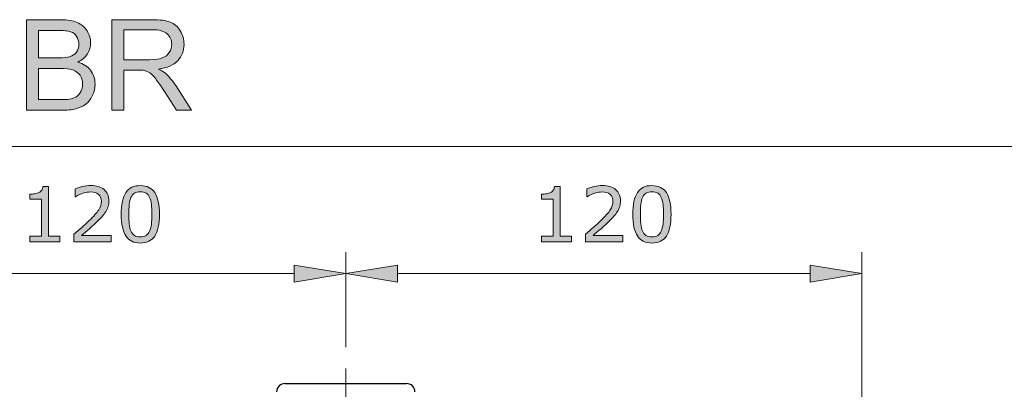
# Model space of a CAD drawing. Units: inches. Extents: x 5 to 63, y 5.5 to 47.5.
# Drawn here: x 19 to 41.9, y 38.9 to 47.5 of the extents above; entities that cross this region are included whole.
import ezdxf

# ---------------------------------------------------------------- set-up
doc = ezdxf.new("R2010")
doc.units = ezdxf.units.IN
doc.header["$MEASUREMENT"] = 0
doc.linetypes.add('CENTER', pattern=[2, 1.25, -0.25, 0.25, -0.25])
for name, color, linetype, lineweight in [('BENDA', 7, 'Continuous', 30), ('BIDANG', 7, 'Continuous', 13), ('CENTER', 7, 'CENTER', 13), ('UKUR', 7, 'Continuous', 13)]:
    doc.layers.add(name, color=color, linetype=linetype, lineweight=lineweight)

msp = doc.modelspace()

# ---------------------------------------------------------------- hatches: boundary and pattern name
at = {"layer": 'UKUR'}
h = msp.add_hatch(color=256, dxfattribs=at)
h.dxf.hatch_style = 2
edge = h.paths.add_edge_path()
edge.add_spline(control_points=[(19.151, 45.388), (19.151, 45.388), (19.151, 47.493), (19.151, 47.493), (19.151, 47.493), (19.941, 47.493), (19.941, 47.493), (20.101, 47.493), (20.23, 47.472), (20.328, 47.429), (20.425, 47.387), (20.501, 47.321), (20.556, 47.233), (20.611, 47.144), (20.639, 47.051), (20.639, 46.955), (20.639, 46.865), (20.614, 46.78), (20.565, 46.7), (20.516, 46.621), (20.443, 46.557), (20.344, 46.508), (20.471, 46.471), (20.569, 46.407), (20.638, 46.317), (20.706, 46.227), (20.741, 46.121), (20.741, 45.998), (20.741, 45.899), (20.72, 45.808), (20.678, 45.723), (20.636, 45.638), (20.585, 45.573), (20.524, 45.527), (20.462, 45.481), (20.385, 45.446), (20.293, 45.423), (20.201, 45.399), (20.087, 45.388), (19.953, 45.388), (19.953, 45.388), (19.151, 45.388), (19.151, 45.388)], knot_values=[0, 0, 0, 0, 1, 1, 1, 2, 2, 2, 3, 3, 3, 4, 4, 4, 5, 5, 5, 6, 6, 6, 7, 7, 7, 8, 8, 8, 9, 9, 9, 10, 10, 10, 11, 11, 11, 12, 12, 12, 13, 13, 13, 14, 14, 14, 14], degree=3, periodic=0)
edge = h.paths.add_edge_path()
edge.add_spline(control_points=[(19.429, 46.608), (19.429, 46.608), (19.885, 46.608), (19.885, 46.608), (20.008, 46.608), (20.097, 46.617), (20.15, 46.633), (20.221, 46.654), (20.274, 46.689), (20.31, 46.738), (20.346, 46.786), (20.364, 46.848), (20.364, 46.922), (20.364, 46.991), (20.347, 47.053), (20.314, 47.106), (20.28, 47.159), (20.233, 47.196), (20.17, 47.215), (20.108, 47.235), (20.001, 47.245), (19.85, 47.245), (19.85, 47.245), (19.429, 47.245), (19.429, 47.245), (19.429, 47.245), (19.429, 46.608), (19.429, 46.608)], knot_values=[0, 0, 0, 0, 1, 1, 1, 2, 2, 2, 3, 3, 3, 4, 4, 4, 5, 5, 5, 6, 6, 6, 7, 7, 7, 8, 8, 8, 9, 9, 9, 9], degree=3, periodic=0)
edge = h.paths.add_edge_path()
edge.add_spline(control_points=[(19.429, 45.636), (19.429, 45.636), (19.953, 45.636), (19.953, 45.636), (20.043, 45.636), (20.107, 45.64), (20.143, 45.646), (20.207, 45.658), (20.261, 45.677), (20.304, 45.704), (20.347, 45.731), (20.382, 45.769), (20.41, 45.821), (20.438, 45.872), (20.452, 45.931), (20.452, 45.998), (20.452, 46.076), (20.432, 46.145), (20.392, 46.203), (20.351, 46.261), (20.296, 46.301), (20.224, 46.325), (20.153, 46.348), (20.05, 46.36), (19.916, 46.36), (19.916, 46.36), (19.429, 46.36), (19.429, 46.36), (19.429, 46.36), (19.429, 45.636), (19.429, 45.636)], knot_values=[0, 0, 0, 0, 1, 1, 1, 2, 2, 2, 3, 3, 3, 4, 4, 4, 5, 5, 5, 6, 6, 6, 7, 7, 7, 8, 8, 8, 9, 9, 9, 10, 10, 10, 10], degree=3, periodic=0)
h = msp.add_hatch(color=256, dxfattribs=at)
h.dxf.hatch_style = 2
edge = h.paths.add_edge_path()
edge.add_spline(control_points=[(21.128, 45.388), (21.128, 45.388), (21.128, 47.493), (21.128, 47.493), (21.128, 47.493), (22.062, 47.493), (22.062, 47.493), (22.249, 47.493), (22.392, 47.474), (22.49, 47.437), (22.587, 47.399), (22.665, 47.332), (22.724, 47.236), (22.782, 47.14), (22.811, 47.035), (22.811, 46.919), (22.811, 46.769), (22.763, 46.643), (22.666, 46.541), (22.57, 46.439), (22.42, 46.373), (22.218, 46.345), (22.292, 46.31), (22.348, 46.275), (22.386, 46.241), (22.468, 46.166), (22.545, 46.073), (22.618, 45.961), (22.618, 45.961), (22.984, 45.388), (22.984, 45.388), (22.984, 45.388), (22.633, 45.388), (22.633, 45.388), (22.633, 45.388), (22.355, 45.826), (22.355, 45.826), (22.273, 45.952), (22.206, 46.049), (22.154, 46.116), (22.101, 46.183), (22.054, 46.23), (22.012, 46.257), (21.971, 46.283), (21.928, 46.302), (21.885, 46.313), (21.854, 46.319), (21.802, 46.323), (21.73, 46.323), (21.73, 46.323), (21.407, 46.323), (21.407, 46.323), (21.407, 46.323), (21.407, 45.388), (21.407, 45.388), (21.407, 45.388), (21.128, 45.388), (21.128, 45.388)], knot_values=[0, 0, 0, 0, 1, 1, 1, 2, 2, 2, 3, 3, 3, 4, 4, 4, 5, 5, 5, 6, 6, 6, 7, 7, 7, 8, 8, 8, 9, 9, 9, 10, 10, 10, 11, 11, 11, 12, 12, 12, 13, 13, 13, 14, 14, 14, 15, 15, 15, 16, 16, 16, 17, 17, 17, 18, 18, 18, 19, 19, 19, 19], degree=3, periodic=0)
edge = h.paths.add_edge_path()
edge.add_spline(control_points=[(21.407, 46.564), (21.407, 46.564), (22.006, 46.564), (22.006, 46.564), (22.133, 46.564), (22.233, 46.577), (22.304, 46.604), (22.376, 46.63), (22.431, 46.672), (22.468, 46.73), (22.506, 46.788), (22.524, 46.851), (22.524, 46.919), (22.524, 47.018), (22.488, 47.1), (22.416, 47.164), (22.344, 47.228), (22.229, 47.261), (22.073, 47.261), (22.073, 47.261), (21.407, 47.261), (21.407, 47.261), (21.407, 47.261), (21.407, 46.564), (21.407, 46.564)], knot_values=[0, 0, 0, 0, 1, 1, 1, 2, 2, 2, 3, 3, 3, 4, 4, 4, 5, 5, 5, 6, 6, 6, 7, 7, 7, 8, 8, 8, 8], degree=3, periodic=0)
h = msp.add_hatch(color=256, dxfattribs=at)
h.dxf.hatch_style = 2
edge = h.paths.add_edge_path()
edge.add_spline(control_points=[(19.923, 42.331), (19.923, 42.331), (19.228, 42.331), (19.228, 42.331), (19.228, 42.331), (19.228, 42.461), (19.228, 42.461), (19.228, 42.461), (19.495, 42.461), (19.495, 42.461), (19.495, 42.461), (19.495, 43.321), (19.495, 43.321), (19.495, 43.321), (19.228, 43.321), (19.228, 43.321), (19.228, 43.321), (19.228, 43.439), (19.228, 43.439), (19.264, 43.439), (19.303, 43.442), (19.345, 43.448), (19.386, 43.454), (19.417, 43.463), (19.438, 43.474), (19.465, 43.488), (19.486, 43.507), (19.501, 43.529), (19.516, 43.551), (19.525, 43.58), (19.527, 43.618), (19.527, 43.618), (19.661, 43.618), (19.661, 43.618), (19.661, 43.618), (19.661, 42.461), (19.661, 42.461), (19.661, 42.461), (19.923, 42.461), (19.923, 42.461), (19.923, 42.461), (19.923, 42.331), (19.923, 42.331)], knot_values=[0, 0, 0, 0, 1, 1, 1, 2, 2, 2, 3, 3, 3, 4, 4, 4, 5, 5, 5, 6, 6, 6, 7, 7, 7, 8, 8, 8, 9, 9, 9, 10, 10, 10, 11, 11, 11, 12, 12, 12, 13, 13, 13, 14, 14, 14, 14], degree=3, periodic=0)
h = msp.add_hatch(color=256, dxfattribs=at)
h.dxf.hatch_style = 2
edge = h.paths.add_edge_path()
edge.add_spline(control_points=[(21.118, 42.331), (21.118, 42.331), (20.249, 42.331), (20.249, 42.331), (20.249, 42.331), (20.249, 42.511), (20.249, 42.511), (20.31, 42.562), (20.37, 42.614), (20.431, 42.666), (20.491, 42.717), (20.548, 42.769), (20.6, 42.82), (20.71, 42.927), (20.786, 43.012), (20.827, 43.075), (20.867, 43.137), (20.888, 43.205), (20.888, 43.278), (20.888, 43.345), (20.866, 43.397), (20.822, 43.435), (20.778, 43.472), (20.717, 43.491), (20.638, 43.491), (20.586, 43.491), (20.529, 43.482), (20.468, 43.464), (20.407, 43.445), (20.348, 43.417), (20.29, 43.379), (20.29, 43.379), (20.281, 43.379), (20.281, 43.379), (20.281, 43.379), (20.281, 43.56), (20.281, 43.56), (20.322, 43.58), (20.376, 43.599), (20.444, 43.615), (20.513, 43.632), (20.578, 43.64), (20.642, 43.64), (20.774, 43.64), (20.877, 43.609), (20.952, 43.545), (21.026, 43.482), (21.064, 43.395), (21.064, 43.287), (21.064, 43.238), (21.057, 43.193), (21.045, 43.151), (21.033, 43.108), (21.014, 43.068), (20.99, 43.03), (20.968, 42.995), (20.942, 42.96), (20.912, 42.925), (20.881, 42.891), (20.845, 42.853), (20.802, 42.81), (20.74, 42.75), (20.677, 42.692), (20.611, 42.635), (20.546, 42.579), (20.485, 42.526), (20.428, 42.478), (20.428, 42.478), (21.118, 42.478), (21.118, 42.478), (21.118, 42.478), (21.118, 42.331), (21.118, 42.331)], knot_values=[0, 0, 0, 0, 1, 1, 1, 2, 2, 2, 3, 3, 3, 4, 4, 4, 5, 5, 5, 6, 6, 6, 7, 7, 7, 8, 8, 8, 9, 9, 9, 10, 10, 10, 11, 11, 11, 12, 12, 12, 13, 13, 13, 14, 14, 14, 15, 15, 15, 16, 16, 16, 17, 17, 17, 18, 18, 18, 19, 19, 19, 20, 20, 20, 21, 21, 21, 22, 22, 22, 23, 23, 23, 24, 24, 24, 24], degree=3, periodic=0)
h = msp.add_hatch(color=256, dxfattribs=at)
h.dxf.hatch_style = 2
edge = h.paths.add_edge_path()
edge.add_spline(control_points=[(22.238, 42.972), (22.238, 42.742), (22.202, 42.573), (22.13, 42.465), (22.058, 42.358), (21.946, 42.304), (21.794, 42.304), (21.64, 42.304), (21.528, 42.358), (21.457, 42.468), (21.386, 42.577), (21.35, 42.744), (21.35, 42.971), (21.35, 43.199), (21.386, 43.367), (21.458, 43.476), (21.53, 43.585), (21.642, 43.639), (21.794, 43.639), (21.948, 43.639), (22.061, 43.584), (22.132, 43.474), (22.203, 43.363), (22.238, 43.196), (22.238, 42.972)], knot_values=[0, 0, 0, 0, 1, 1, 1, 2, 2, 2, 3, 3, 3, 4, 4, 4, 5, 5, 5, 6, 6, 6, 7, 7, 7, 8, 8, 8, 8], degree=3, periodic=0)
edge = h.paths.add_edge_path()
edge.add_spline(control_points=[(22.011, 42.581), (22.032, 42.628), (22.045, 42.683), (22.052, 42.745), (22.059, 42.808), (22.063, 42.884), (22.063, 42.972), (22.063, 43.06), (22.059, 43.136), (22.052, 43.2), (22.045, 43.264), (22.031, 43.319), (22.011, 43.364), (21.99, 43.408), (21.963, 43.441), (21.928, 43.464), (21.894, 43.486), (21.849, 43.497), (21.794, 43.497), (21.74, 43.497), (21.696, 43.486), (21.66, 43.464), (21.625, 43.441), (21.597, 43.408), (21.576, 43.362), (21.557, 43.319), (21.543, 43.264), (21.536, 43.196), (21.529, 43.127), (21.525, 43.052), (21.525, 42.971), (21.525, 42.881), (21.529, 42.806), (21.535, 42.746), (21.541, 42.685), (21.555, 42.632), (21.575, 42.584), (21.594, 42.539), (21.621, 42.505), (21.656, 42.481), (21.691, 42.458), (21.737, 42.446), (21.794, 42.446), (21.848, 42.446), (21.893, 42.457), (21.929, 42.48), (21.964, 42.502), (21.992, 42.536), (22.011, 42.581)], knot_values=[0, 0, 0, 0, 1, 1, 1, 2, 2, 2, 3, 3, 3, 4, 4, 4, 5, 5, 5, 6, 6, 6, 7, 7, 7, 8, 8, 8, 9, 9, 9, 10, 10, 10, 11, 11, 11, 12, 12, 12, 13, 13, 13, 14, 14, 14, 15, 15, 15, 16, 16, 16, 16], degree=3, periodic=0)
h = msp.add_hatch(color=256, dxfattribs=at)
h.dxf.hatch_style = 2
edge = h.paths.add_edge_path()
edge.add_spline(control_points=[(31.819, 42.331), (31.819, 42.331), (31.124, 42.331), (31.124, 42.331), (31.124, 42.331), (31.124, 42.461), (31.124, 42.461), (31.124, 42.461), (31.391, 42.461), (31.391, 42.461), (31.391, 42.461), (31.391, 43.321), (31.391, 43.321), (31.391, 43.321), (31.124, 43.321), (31.124, 43.321), (31.124, 43.321), (31.124, 43.439), (31.124, 43.439), (31.16, 43.439), (31.199, 43.442), (31.24, 43.448), (31.282, 43.454), (31.313, 43.463), (31.334, 43.474), (31.361, 43.488), (31.381, 43.507), (31.397, 43.529), (31.412, 43.551), (31.421, 43.58), (31.423, 43.618), (31.423, 43.618), (31.557, 43.618), (31.557, 43.618), (31.557, 43.618), (31.557, 42.461), (31.557, 42.461), (31.557, 42.461), (31.819, 42.461), (31.819, 42.461), (31.819, 42.461), (31.819, 42.331), (31.819, 42.331)], knot_values=[0, 0, 0, 0, 1, 1, 1, 2, 2, 2, 3, 3, 3, 4, 4, 4, 5, 5, 5, 6, 6, 6, 7, 7, 7, 8, 8, 8, 9, 9, 9, 10, 10, 10, 11, 11, 11, 12, 12, 12, 13, 13, 13, 14, 14, 14, 14], degree=3, periodic=0)
h = msp.add_hatch(color=256, dxfattribs=at)
h.dxf.hatch_style = 2
edge = h.paths.add_edge_path()
edge.add_spline(control_points=[(33.014, 42.331), (33.014, 42.331), (32.145, 42.331), (32.145, 42.331), (32.145, 42.331), (32.145, 42.511), (32.145, 42.511), (32.205, 42.562), (32.266, 42.614), (32.326, 42.666), (32.387, 42.717), (32.443, 42.769), (32.496, 42.82), (32.606, 42.927), (32.682, 43.012), (32.722, 43.075), (32.763, 43.137), (32.784, 43.205), (32.784, 43.278), (32.784, 43.345), (32.762, 43.397), (32.718, 43.435), (32.674, 43.472), (32.612, 43.491), (32.534, 43.491), (32.481, 43.491), (32.425, 43.482), (32.364, 43.464), (32.303, 43.445), (32.244, 43.417), (32.185, 43.379), (32.185, 43.379), (32.177, 43.379), (32.177, 43.379), (32.177, 43.379), (32.177, 43.56), (32.177, 43.56), (32.218, 43.58), (32.272, 43.599), (32.34, 43.615), (32.408, 43.632), (32.474, 43.64), (32.538, 43.64), (32.669, 43.64), (32.773, 43.609), (32.847, 43.545), (32.922, 43.482), (32.959, 43.395), (32.959, 43.287), (32.959, 43.238), (32.953, 43.193), (32.941, 43.151), (32.928, 43.108), (32.91, 43.068), (32.886, 43.03), (32.864, 42.995), (32.837, 42.96), (32.807, 42.925), (32.777, 42.891), (32.74, 42.853), (32.697, 42.81), (32.636, 42.75), (32.573, 42.692), (32.507, 42.635), (32.441, 42.579), (32.38, 42.526), (32.323, 42.478), (32.323, 42.478), (33.014, 42.478), (33.014, 42.478), (33.014, 42.478), (33.014, 42.331), (33.014, 42.331)], knot_values=[0, 0, 0, 0, 1, 1, 1, 2, 2, 2, 3, 3, 3, 4, 4, 4, 5, 5, 5, 6, 6, 6, 7, 7, 7, 8, 8, 8, 9, 9, 9, 10, 10, 10, 11, 11, 11, 12, 12, 12, 13, 13, 13, 14, 14, 14, 15, 15, 15, 16, 16, 16, 17, 17, 17, 18, 18, 18, 19, 19, 19, 20, 20, 20, 21, 21, 21, 22, 22, 22, 23, 23, 23, 24, 24, 24, 24], degree=3, periodic=0)
h = msp.add_hatch(color=256, dxfattribs=at)
h.dxf.hatch_style = 2
edge = h.paths.add_edge_path()
edge.add_spline(control_points=[(34.134, 42.972), (34.134, 42.742), (34.098, 42.573), (34.026, 42.465), (33.953, 42.358), (33.842, 42.304), (33.69, 42.304), (33.536, 42.304), (33.424, 42.358), (33.353, 42.468), (33.282, 42.577), (33.246, 42.744), (33.246, 42.971), (33.246, 43.199), (33.282, 43.367), (33.354, 43.476), (33.426, 43.585), (33.538, 43.639), (33.69, 43.639), (33.844, 43.639), (33.956, 43.584), (34.027, 43.474), (34.098, 43.363), (34.134, 43.196), (34.134, 42.972)], knot_values=[0, 0, 0, 0, 1, 1, 1, 2, 2, 2, 3, 3, 3, 4, 4, 4, 5, 5, 5, 6, 6, 6, 7, 7, 7, 8, 8, 8, 8], degree=3, periodic=0)
edge = h.paths.add_edge_path()
edge.add_spline(control_points=[(33.907, 42.581), (33.927, 42.628), (33.941, 42.683), (33.948, 42.745), (33.955, 42.808), (33.959, 42.884), (33.959, 42.972), (33.959, 43.06), (33.955, 43.136), (33.948, 43.2), (33.941, 43.264), (33.927, 43.319), (33.906, 43.364), (33.886, 43.408), (33.859, 43.441), (33.824, 43.464), (33.789, 43.486), (33.745, 43.497), (33.69, 43.497), (33.636, 43.497), (33.591, 43.486), (33.556, 43.464), (33.521, 43.441), (33.493, 43.408), (33.472, 43.362), (33.453, 43.319), (33.439, 43.264), (33.432, 43.196), (33.425, 43.127), (33.421, 43.052), (33.421, 42.971), (33.421, 42.881), (33.424, 42.806), (33.431, 42.746), (33.437, 42.685), (33.45, 42.632), (33.471, 42.584), (33.49, 42.539), (33.517, 42.505), (33.552, 42.481), (33.586, 42.458), (33.633, 42.446), (33.69, 42.446), (33.744, 42.446), (33.789, 42.457), (33.824, 42.48), (33.86, 42.502), (33.888, 42.536), (33.907, 42.581)], knot_values=[0, 0, 0, 0, 1, 1, 1, 2, 2, 2, 3, 3, 3, 4, 4, 4, 5, 5, 5, 6, 6, 6, 7, 7, 7, 8, 8, 8, 9, 9, 9, 10, 10, 10, 11, 11, 11, 12, 12, 12, 13, 13, 13, 14, 14, 14, 15, 15, 15, 16, 16, 16, 16], degree=3, periodic=0)
h = msp.add_hatch(color=256, dxfattribs=at)
h.dxf.hatch_style = 2
h.paths.add_polyline_path([(25.371, 41.793), (25.371, 41.393), (26.571, 41.593)])
h = msp.add_hatch(color=256, dxfattribs=at)
h.dxf.hatch_style = 2
h.paths.add_polyline_path([(27.771, 41.793), (27.771, 41.393), (26.571, 41.593)])
h = msp.add_hatch(color=256, dxfattribs=at)
h.dxf.hatch_style = 2
h.paths.add_polyline_path([(37.371, 41.793), (37.371, 41.393), (38.571, 41.593)])

# ---------------------------------------------------------------- linework, layer by layer
at = {"layer": 'BENDA'}
msp.add_line((25.16, 39.038), (27.982, 39.038), dxfattribs=at)
for points in [[(25.16, 39.038), (25.054, 39.038), (24.966, 38.955), (24.961, 38.848)], [(28.181, 38.848), (28.176, 38.955), (28.088, 39.038), (27.982, 39.038)]]:
    msp.add_open_spline(points, degree=3, dxfattribs=at)
at = {"layer": 'BIDANG'}
for p, q in [((5.043, 44.546), (63.043, 44.546)), ((26.571, 38.588), (26.571, 39.038))]:
    msp.add_line(p, q, dxfattribs=at)
at = {"layer": 'CENTER'}
msp.add_line((26.571, 39.385), (26.571, 25.014), dxfattribs=at)
at = {"layer": 'UKUR'}
for p, q in [((26.571, 39.885), (26.571, 42.093)), ((26.571, 39.885), (26.571, 42.093)), ((38.571, 38.363), (38.571, 42.093)), ((25.371, 41.793), (25.371, 41.393)), ((26.571, 41.593), (25.371, 41.793)), ((26.571, 41.593), (27.771, 41.793)), ((27.771, 41.793), (27.771, 41.393)), ((37.371, 41.793), (37.371, 41.393)), ((38.571, 41.593), (37.371, 41.793)), ((15.771, 41.593), (25.371, 41.593)), ((25.371, 41.393), (26.571, 41.593)), ((26.571, 41.593), (26.571, 41.593)), ((26.571, 41.593), (26.571, 41.593)), ((27.771, 41.393), (26.571, 41.593)), ((37.371, 41.593), (27.771, 41.593)), ((37.371, 41.393), (38.571, 41.593)), ((26.571, 39.385), (26.571, 39.385)), ((26.571, 39.385), (26.571, 39.385))]:
    msp.add_line(p, q, dxfattribs=at)
for points in [[(19.151, 45.388), (19.151, 45.388), (19.151, 47.493), (19.151, 47.493)], [(19.151, 47.493), (19.151, 47.493), (19.941, 47.493), (19.941, 47.493)], [(19.941, 47.493), (20.101, 47.493), (20.23, 47.472), (20.328, 47.429)], [(20.328, 47.429), (20.425, 47.387), (20.501, 47.321), (20.556, 47.233)], [(21.128, 45.388), (21.128, 45.388), (21.128, 47.493), (21.128, 47.493)], [(21.128, 47.493), (21.128, 47.493), (22.062, 47.493), (22.062, 47.493)], [(22.062, 47.493), (22.249, 47.493), (22.392, 47.474), (22.49, 47.437)], [(19.85, 47.245), (19.85, 47.245), (19.429, 47.245), (19.429, 47.245)], [(19.429, 47.245), (19.429, 47.245), (19.429, 46.608), (19.429, 46.608)], [(20.17, 47.215), (20.108, 47.235), (20.001, 47.245), (19.85, 47.245)], [(20.314, 47.106), (20.28, 47.159), (20.233, 47.196), (20.17, 47.215)], [(22.073, 47.261), (22.073, 47.261), (21.407, 47.261), (21.407, 47.261)], [(21.407, 47.261), (21.407, 47.261), (21.407, 46.564), (21.407, 46.564)], [(22.416, 47.164), (22.344, 47.228), (22.229, 47.261), (22.073, 47.261)], [(20.15, 46.633), (20.221, 46.654), (20.274, 46.689), (20.31, 46.738)], [(22.304, 46.604), (22.376, 46.63), (22.431, 46.672), (22.468, 46.73)], [(19.429, 46.608), (19.429, 46.608), (19.885, 46.608), (19.885, 46.608)], [(19.885, 46.608), (20.008, 46.608), (20.097, 46.617), (20.15, 46.633)], [(20.565, 46.7), (20.516, 46.621), (20.443, 46.557), (20.344, 46.508)], [(20.344, 46.508), (20.471, 46.471), (20.569, 46.407), (20.638, 46.317)], [(21.407, 46.564), (21.407, 46.564), (22.006, 46.564), (22.006, 46.564)], [(22.006, 46.564), (22.133, 46.564), (22.233, 46.577), (22.304, 46.604)], [(22.666, 46.541), (22.57, 46.439), (22.42, 46.373), (22.218, 46.345)], [(19.916, 46.36), (19.916, 46.36), (19.429, 46.36), (19.429, 46.36)], [(19.429, 46.36), (19.429, 46.36), (19.429, 45.636), (19.429, 45.636)], [(21.73, 46.323), (21.73, 46.323), (21.407, 46.323), (21.407, 46.323)], [(21.407, 46.323), (21.407, 46.323), (21.407, 45.388), (21.407, 45.388)], [(21.885, 46.313), (21.854, 46.319), (21.802, 46.323), (21.73, 46.323)], [(22.218, 46.345), (22.292, 46.31), (22.348, 46.275), (22.386, 46.241)], [(22.355, 45.826), (22.273, 45.952), (22.206, 46.049), (22.154, 46.116)], [(22.386, 46.241), (22.468, 46.166), (22.545, 46.073), (22.618, 45.961)], [(22.633, 45.388), (22.633, 45.388), (22.355, 45.826), (22.355, 45.826)], [(22.618, 45.961), (22.618, 45.961), (22.984, 45.388), (22.984, 45.388)], [(19.429, 45.636), (19.429, 45.636), (19.953, 45.636), (19.953, 45.636)], [(19.953, 45.636), (20.043, 45.636), (20.107, 45.64), (20.143, 45.646)], [(19.953, 45.388), (19.953, 45.388), (19.151, 45.388), (19.151, 45.388)], [(20.293, 45.423), (20.201, 45.399), (20.087, 45.388), (19.953, 45.388)], [(20.524, 45.527), (20.462, 45.481), (20.385, 45.446), (20.293, 45.423)], [(21.407, 45.388), (21.407, 45.388), (21.128, 45.388), (21.128, 45.388)], [(22.984, 45.388), (22.984, 45.388), (22.633, 45.388), (22.633, 45.388)]]:
    msp.add_open_spline(points, degree=3, dxfattribs=at)
for points, knots in [([(22.49, 47.437), (22.587, 47.399), (22.665, 47.332), (22.724, 47.236), (22.782, 47.14), (22.811, 47.035), (22.811, 46.919), (22.811, 46.769), (22.763, 46.643), (22.666, 46.541)], [3, 3, 3, 3, 4, 4, 4, 5, 5, 5, 6, 6, 6, 6]), ([(20.556, 47.233), (20.611, 47.144), (20.639, 47.051), (20.639, 46.955), (20.639, 46.865), (20.614, 46.78), (20.565, 46.7)], [4, 4, 4, 4, 5, 5, 5, 6, 6, 6, 6]), ([(22.468, 46.73), (22.506, 46.788), (22.524, 46.851), (22.524, 46.919), (22.524, 47.018), (22.488, 47.1), (22.416, 47.164)], [3, 3, 3, 3, 4, 4, 4, 5, 5, 5, 5]), ([(20.31, 46.738), (20.346, 46.786), (20.364, 46.848), (20.364, 46.922), (20.364, 46.991), (20.347, 47.053), (20.314, 47.106)], [3, 3, 3, 3, 4, 4, 4, 5, 5, 5, 5]), ([(20.392, 46.203), (20.351, 46.261), (20.296, 46.301), (20.224, 46.325), (20.153, 46.348), (20.05, 46.36), (19.916, 46.36)], [6, 6, 6, 6, 7, 7, 7, 8, 8, 8, 8]), ([(20.638, 46.317), (20.706, 46.227), (20.741, 46.121), (20.741, 45.998), (20.741, 45.899), (20.72, 45.808), (20.678, 45.723), (20.636, 45.638), (20.585, 45.573), (20.524, 45.527)], [8, 8, 8, 8, 9, 9, 9, 10, 10, 10, 11, 11, 11, 11]), ([(22.154, 46.116), (22.101, 46.183), (22.054, 46.23), (22.012, 46.257), (21.971, 46.283), (21.928, 46.302), (21.885, 46.313)], [13, 13, 13, 13, 14, 14, 14, 15, 15, 15, 15]), ([(20.41, 45.821), (20.438, 45.872), (20.452, 45.931), (20.452, 45.998), (20.452, 46.076), (20.432, 46.145), (20.392, 46.203)], [4, 4, 4, 4, 5, 5, 5, 6, 6, 6, 6]), ([(20.143, 45.646), (20.207, 45.658), (20.261, 45.677), (20.304, 45.704), (20.347, 45.731), (20.382, 45.769), (20.41, 45.821)], [2, 2, 2, 2, 3, 3, 3, 4, 4, 4, 4]), ([(19.923, 42.331), (19.923, 42.331), (19.228, 42.331), (19.228, 42.331), (19.228, 42.331), (19.228, 42.461), (19.228, 42.461), (19.228, 42.461), (19.495, 42.461), (19.495, 42.461), (19.495, 42.461), (19.495, 43.321), (19.495, 43.321), (19.495, 43.321), (19.228, 43.321), (19.228, 43.321), (19.228, 43.321), (19.228, 43.439), (19.228, 43.439), (19.264, 43.439), (19.303, 43.442), (19.345, 43.448), (19.386, 43.454), (19.417, 43.463), (19.438, 43.474), (19.465, 43.488), (19.486, 43.507), (19.501, 43.529), (19.516, 43.551), (19.525, 43.58), (19.527, 43.618), (19.527, 43.618), (19.661, 43.618), (19.661, 43.618), (19.661, 43.618), (19.661, 42.461), (19.661, 42.461), (19.661, 42.461), (19.923, 42.461), (19.923, 42.461), (19.923, 42.461), (19.923, 42.331), (19.923, 42.331)], [0, 0, 0, 0, 1, 1, 1, 2, 2, 2, 3, 3, 3, 4, 4, 4, 5, 5, 5, 6, 6, 6, 7, 7, 7, 8, 8, 8, 9, 9, 9, 10, 10, 10, 11, 11, 11, 12, 12, 12, 13, 13, 13, 14, 14, 14, 14]), ([(21.118, 42.331), (21.118, 42.331), (20.249, 42.331), (20.249, 42.331), (20.249, 42.331), (20.249, 42.511), (20.249, 42.511), (20.31, 42.562), (20.37, 42.614), (20.431, 42.666), (20.491, 42.717), (20.548, 42.769), (20.6, 42.82), (20.71, 42.927), (20.786, 43.012), (20.827, 43.075), (20.867, 43.137), (20.888, 43.205), (20.888, 43.278), (20.888, 43.345), (20.866, 43.397), (20.822, 43.435), (20.778, 43.472), (20.717, 43.491), (20.638, 43.491), (20.586, 43.491), (20.529, 43.482), (20.468, 43.464), (20.407, 43.445), (20.348, 43.417), (20.29, 43.379), (20.29, 43.379), (20.281, 43.379), (20.281, 43.379), (20.281, 43.379), (20.281, 43.56), (20.281, 43.56), (20.322, 43.58), (20.376, 43.599), (20.444, 43.615), (20.513, 43.632), (20.578, 43.64), (20.642, 43.64), (20.774, 43.64), (20.877, 43.609), (20.952, 43.545), (21.026, 43.482), (21.064, 43.395), (21.064, 43.287), (21.064, 43.238), (21.057, 43.193), (21.045, 43.151), (21.033, 43.108), (21.014, 43.068), (20.99, 43.03), (20.968, 42.995), (20.942, 42.96), (20.912, 42.925), (20.881, 42.891), (20.845, 42.853), (20.802, 42.81), (20.74, 42.75), (20.677, 42.692), (20.611, 42.635), (20.546, 42.579), (20.485, 42.526), (20.428, 42.478), (20.428, 42.478), (21.118, 42.478), (21.118, 42.478), (21.118, 42.478), (21.118, 42.331), (21.118, 42.331)], [0, 0, 0, 0, 1, 1, 1, 2, 2, 2, 3, 3, 3, 4, 4, 4, 5, 5, 5, 6, 6, 6, 7, 7, 7, 8, 8, 8, 9, 9, 9, 10, 10, 10, 11, 11, 11, 12, 12, 12, 13, 13, 13, 14, 14, 14, 15, 15, 15, 16, 16, 16, 17, 17, 17, 18, 18, 18, 19, 19, 19, 20, 20, 20, 21, 21, 21, 22, 22, 22, 23, 23, 23, 24, 24, 24, 24]), ([(22.238, 42.972), (22.238, 42.742), (22.202, 42.573), (22.13, 42.465), (22.058, 42.358), (21.946, 42.304), (21.794, 42.304), (21.64, 42.304), (21.528, 42.358), (21.457, 42.468), (21.386, 42.577), (21.35, 42.744), (21.35, 42.971), (21.35, 43.199), (21.386, 43.367), (21.458, 43.476), (21.53, 43.585), (21.642, 43.639), (21.794, 43.639), (21.948, 43.639), (22.061, 43.584), (22.132, 43.474), (22.203, 43.363), (22.238, 43.196), (22.238, 42.972)], [0, 0, 0, 0, 1, 1, 1, 2, 2, 2, 3, 3, 3, 4, 4, 4, 5, 5, 5, 6, 6, 6, 7, 7, 7, 8, 8, 8, 8]), ([(31.819, 42.331), (31.819, 42.331), (31.124, 42.331), (31.124, 42.331), (31.124, 42.331), (31.124, 42.461), (31.124, 42.461), (31.124, 42.461), (31.391, 42.461), (31.391, 42.461), (31.391, 42.461), (31.391, 43.321), (31.391, 43.321), (31.391, 43.321), (31.124, 43.321), (31.124, 43.321), (31.124, 43.321), (31.124, 43.439), (31.124, 43.439), (31.16, 43.439), (31.199, 43.442), (31.24, 43.448), (31.282, 43.454), (31.313, 43.463), (31.334, 43.474), (31.361, 43.488), (31.381, 43.507), (31.397, 43.529), (31.412, 43.551), (31.421, 43.58), (31.423, 43.618), (31.423, 43.618), (31.557, 43.618), (31.557, 43.618), (31.557, 43.618), (31.557, 42.461), (31.557, 42.461), (31.557, 42.461), (31.819, 42.461), (31.819, 42.461), (31.819, 42.461), (31.819, 42.331), (31.819, 42.331)], [0, 0, 0, 0, 1, 1, 1, 2, 2, 2, 3, 3, 3, 4, 4, 4, 5, 5, 5, 6, 6, 6, 7, 7, 7, 8, 8, 8, 9, 9, 9, 10, 10, 10, 11, 11, 11, 12, 12, 12, 13, 13, 13, 14, 14, 14, 14]), ([(33.014, 42.331), (33.014, 42.331), (32.145, 42.331), (32.145, 42.331), (32.145, 42.331), (32.145, 42.511), (32.145, 42.511), (32.205, 42.562), (32.266, 42.614), (32.326, 42.666), (32.387, 42.717), (32.443, 42.769), (32.496, 42.82), (32.606, 42.927), (32.682, 43.012), (32.722, 43.075), (32.763, 43.137), (32.784, 43.205), (32.784, 43.278), (32.784, 43.345), (32.762, 43.397), (32.718, 43.435), (32.674, 43.472), (32.612, 43.491), (32.534, 43.491), (32.481, 43.491), (32.425, 43.482), (32.364, 43.464), (32.303, 43.445), (32.244, 43.417), (32.185, 43.379), (32.185, 43.379), (32.177, 43.379), (32.177, 43.379), (32.177, 43.379), (32.177, 43.56), (32.177, 43.56), (32.218, 43.58), (32.272, 43.599), (32.34, 43.615), (32.408, 43.632), (32.474, 43.64), (32.538, 43.64), (32.669, 43.64), (32.773, 43.609), (32.847, 43.545), (32.922, 43.482), (32.959, 43.395), (32.959, 43.287), (32.959, 43.238), (32.953, 43.193), (32.941, 43.151), (32.928, 43.108), (32.91, 43.068), (32.886, 43.03), (32.864, 42.995), (32.837, 42.96), (32.807, 42.925), (32.777, 42.891), (32.74, 42.853), (32.697, 42.81), (32.636, 42.75), (32.573, 42.692), (32.507, 42.635), (32.441, 42.579), (32.38, 42.526), (32.323, 42.478), (32.323, 42.478), (33.014, 42.478), (33.014, 42.478), (33.014, 42.478), (33.014, 42.331), (33.014, 42.331)], [0, 0, 0, 0, 1, 1, 1, 2, 2, 2, 3, 3, 3, 4, 4, 4, 5, 5, 5, 6, 6, 6, 7, 7, 7, 8, 8, 8, 9, 9, 9, 10, 10, 10, 11, 11, 11, 12, 12, 12, 13, 13, 13, 14, 14, 14, 15, 15, 15, 16, 16, 16, 17, 17, 17, 18, 18, 18, 19, 19, 19, 20, 20, 20, 21, 21, 21, 22, 22, 22, 23, 23, 23, 24, 24, 24, 24]), ([(34.134, 42.972), (34.134, 42.742), (34.098, 42.573), (34.026, 42.465), (33.953, 42.358), (33.842, 42.304), (33.69, 42.304), (33.536, 42.304), (33.424, 42.358), (33.353, 42.468), (33.282, 42.577), (33.246, 42.744), (33.246, 42.971), (33.246, 43.199), (33.282, 43.367), (33.354, 43.476), (33.426, 43.585), (33.538, 43.639), (33.69, 43.639), (33.844, 43.639), (33.956, 43.584), (34.027, 43.474), (34.098, 43.363), (34.134, 43.196), (34.134, 42.972)], [0, 0, 0, 0, 1, 1, 1, 2, 2, 2, 3, 3, 3, 4, 4, 4, 5, 5, 5, 6, 6, 6, 7, 7, 7, 8, 8, 8, 8]), ([(22.011, 42.581), (22.032, 42.628), (22.045, 42.683), (22.052, 42.745), (22.059, 42.808), (22.063, 42.884), (22.063, 42.972), (22.063, 43.06), (22.059, 43.136), (22.052, 43.2), (22.045, 43.264), (22.031, 43.319), (22.011, 43.364), (21.99, 43.408), (21.963, 43.441), (21.928, 43.464), (21.894, 43.486), (21.849, 43.497), (21.794, 43.497), (21.74, 43.497), (21.696, 43.486), (21.66, 43.464), (21.625, 43.441), (21.597, 43.408), (21.576, 43.362), (21.557, 43.319), (21.543, 43.264), (21.536, 43.196), (21.529, 43.127), (21.525, 43.052), (21.525, 42.971), (21.525, 42.881), (21.529, 42.806), (21.535, 42.746), (21.541, 42.685), (21.555, 42.632), (21.575, 42.584), (21.594, 42.539), (21.621, 42.505), (21.656, 42.481), (21.691, 42.458), (21.737, 42.446), (21.794, 42.446), (21.848, 42.446), (21.893, 42.457), (21.929, 42.48), (21.964, 42.502), (21.992, 42.536), (22.011, 42.581)], [0, 0, 0, 0, 1, 1, 1, 2, 2, 2, 3, 3, 3, 4, 4, 4, 5, 5, 5, 6, 6, 6, 7, 7, 7, 8, 8, 8, 9, 9, 9, 10, 10, 10, 11, 11, 11, 12, 12, 12, 13, 13, 13, 14, 14, 14, 15, 15, 15, 16, 16, 16, 16]), ([(33.907, 42.581), (33.927, 42.628), (33.941, 42.683), (33.948, 42.745), (33.955, 42.808), (33.959, 42.884), (33.959, 42.972), (33.959, 43.06), (33.955, 43.136), (33.948, 43.2), (33.941, 43.264), (33.927, 43.319), (33.906, 43.364), (33.886, 43.408), (33.859, 43.441), (33.824, 43.464), (33.789, 43.486), (33.745, 43.497), (33.69, 43.497), (33.636, 43.497), (33.591, 43.486), (33.556, 43.464), (33.521, 43.441), (33.493, 43.408), (33.472, 43.362), (33.453, 43.319), (33.439, 43.264), (33.432, 43.196), (33.425, 43.127), (33.421, 43.052), (33.421, 42.971), (33.421, 42.881), (33.424, 42.806), (33.431, 42.746), (33.437, 42.685), (33.45, 42.632), (33.471, 42.584), (33.49, 42.539), (33.517, 42.505), (33.552, 42.481), (33.586, 42.458), (33.633, 42.446), (33.69, 42.446), (33.744, 42.446), (33.789, 42.457), (33.824, 42.48), (33.86, 42.502), (33.888, 42.536), (33.907, 42.581)], [0, 0, 0, 0, 1, 1, 1, 2, 2, 2, 3, 3, 3, 4, 4, 4, 5, 5, 5, 6, 6, 6, 7, 7, 7, 8, 8, 8, 9, 9, 9, 10, 10, 10, 11, 11, 11, 12, 12, 12, 13, 13, 13, 14, 14, 14, 15, 15, 15, 16, 16, 16, 16])]:
    msp.add_open_spline(points, degree=3, knots=knots, dxfattribs=at)

doc.saveas('drawing.dxf')
